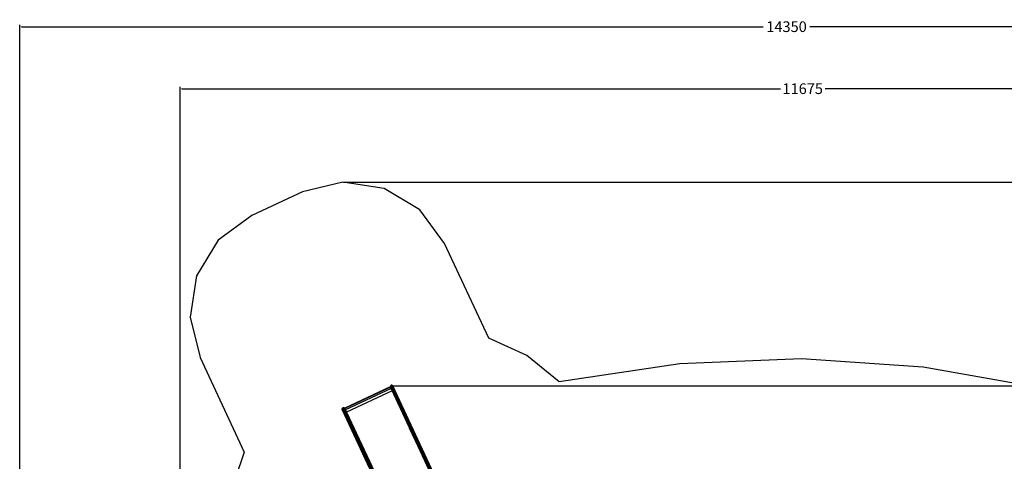
# Model space of a CAD drawing. Units: millimetres. Extents: x 1467 to 17512, y -626 to 11523.
# Drawn here: x 1467 to 10679, y 7388 to 11523 of the extents above; entities that cross this region are included whole.
import ezdxf

# ---------------------------------------------------------------- set-up
doc = ezdxf.new("R2010")
doc.units = ezdxf.units.MM
doc.layers.add('зона', color=193, linetype='Continuous')
doc.layers.add('размеры', color=94, linetype='Continuous')
doc.dimstyles.get("Standard").update_dxf_attribs({"dimtxt": 1, "dimasz": 0.18, "dimexe": 0.18, "dimexo": 0.0625, "dimgap": 0.09, "dimtad": 0, "dimtih": 1, "dimtoh": 1, "dimdec": 0, "dimzin": 0, "dimdsep": 46, "dimtxsty": 'Standard', "dimcen": 0.09, "dimadec": 0, "dimazin": 0, "dimtfac": 1, "dimtdec": 4, "dimtofl": 0, "dimtmove": 0, "dimatfit": 3, "dimfxl": 1, "dimtolj": 1, "dimtzin": 0, "dimarcsym": 0})

# ---------------------------------------------------------------- blocks, each defined once
blk = doc.blocks.new('*D15')
at = {"layer": 'Defpoints', "color": 0}
for p in [(4492.1, 10003.2), (8642.8, -626), (17322.6, -626)]:
    blk.add_point(p, dxfattribs=at)
at = {"layer": 'размеры', "color": 0, "lineweight": -2}
for p, q in [((4498.3, 10003.2), (17340.6, 10003.2)), ((17322.6, 9985.2), (17322.6, 4747.6)), ((17322.6, -608), (17322.6, 4629.6)), ((8649, -626), (17340.6, -626))]:
    blk.add_line(p, q, dxfattribs=at)
at = {"layer": 'размеры', "color": 0}
for points in [[(17325.6, 9985.2), (17319.6, 9985.2), (17322.6, 10003.2)], [(17319.6, -608), (17325.6, -608), (17322.6, -626)]]:
    blk.add_solid(points, dxfattribs=at)
at = {"layer": 'размеры', "color": 0, "ltscale": 100, "insert": (17322.6, 4688.6), "char_height": 100, "attachment_point": 5}
blk.add_mtext('\\A1;10630', dxfattribs=at)
blk = doc.blocks.new('*D17')
at = {"layer": 'Defpoints', "color": 0}
for p in [(4959.8, 8094.6), (9745.1, 874), (16545.1, 874)]:
    blk.add_point(p, dxfattribs=at)
at = {"layer": 'размеры', "color": 0, "lineweight": -2}
for p, q in [((4966.1, 8094.6), (16563.1, 8094.6)), ((16545.1, 8076.6), (16545.1, 4543.3)), ((16545.1, 892), (16545.1, 4425.3)), ((9751.3, 874), (16563.1, 874))]:
    blk.add_line(p, q, dxfattribs=at)
at = {"layer": 'размеры', "color": 0}
for points in [[(16548.1, 8076.6), (16542.1, 8076.6), (16545.1, 8094.6)], [(16542.1, 892), (16548.1, 892), (16545.1, 874)]]:
    blk.add_solid(points, dxfattribs=at)
at = {"layer": 'размеры', "color": 0, "ltscale": 100, "insert": (16545.1, 4484.3), "char_height": 100, "attachment_point": 5}
blk.add_mtext('\\A1;7225', dxfattribs=at)
blk = doc.blocks.new('*D19')
at = {"layer": 'Defpoints', "color": 0}
for p in [(15816.5, 11457.8), (1467.4, 4834.7), (15816.5, 4834.7)]:
    blk.add_point(p, dxfattribs=at)
at = {"layer": 'размеры', "color": 0, "lineweight": -2}
for p, q in [((1467.4, 4840.9), (1467.4, 11475.8)), ((1485.4, 11457.8), (8424.7, 11457.8)), ((15798.5, 11457.8), (8859.3, 11457.8)), ((15816.5, 4840.9), (15816.5, 11475.8))]:
    blk.add_line(p, q, dxfattribs=at)
at = {"layer": 'размеры', "color": 0}
for points in [[(1485.4, 11460.8), (1485.4, 11454.8), (1467.4, 11457.8)], [(15798.5, 11454.8), (15798.5, 11460.8), (15816.5, 11457.8)]]:
    blk.add_solid(points, dxfattribs=at)
at = {"layer": 'размеры', "color": 0, "ltscale": 100, "insert": (8642, 11457.8), "char_height": 100, "attachment_point": 5}
blk.add_mtext('\\A1;14350', dxfattribs=at)
blk = doc.blocks.new('*D21')
at = {"layer": 'Defpoints', "color": 0}
for p in [(14619.1, 10877.2), (14619.1, 4877.2), (2967.7, 4781.9)]:
    blk.add_point(p, dxfattribs=at)
at = {"layer": 'размеры', "color": 0, "lineweight": -2}
for p, q in [((2967.7, 4788.1), (2967.7, 10895.2)), ((2985.7, 10877.2), (8584.4, 10877.2)), ((14601.1, 10877.2), (9002.4, 10877.2)), ((14619.1, 4883.4), (14619.1, 10895.2))]:
    blk.add_line(p, q, dxfattribs=at)
at = {"layer": 'размеры', "color": 0}
for points in [[(2985.7, 10880.2), (2985.7, 10874.2), (2967.7, 10877.2)], [(14601.1, 10874.2), (14601.1, 10880.2), (14619.1, 10877.2)]]:
    blk.add_solid(points, dxfattribs=at)
at = {"layer": 'размеры', "color": 0, "ltscale": 100, "insert": (8793.4, 10877.2), "char_height": 100, "attachment_point": 5}
blk.add_mtext('\\A1;11675', dxfattribs=at)

msp = doc.modelspace()

# ---------------------------------------------------------------- linework, layer by layer
for p, q in [((4505.3, 7886.4), (4936.6, 8087.5)), ((4505.7, 7886), (4936.7, 8086.9)), ((4935.3, 8083.2), (4509.4, 7884.6)), ((4935.9, 8082), (4509.9, 7883.4)), ((4941.6, 8069.7), (4515.7, 7871.1)), ((4951.5, 8048.6), (4525.5, 7849.9)), ((4935.3, 8083.2), (4935.7, 8082.4)), ((4935.7, 8082.4), (4937.5, 8083.3)), ((4935.7, 8082.4), (4935.9, 8082)), ((4935.9, 8082), (4938.2, 8077.1)), ((4938.3, 8096.3), (4936.1, 8090.3)), ((4936.1, 8090.3), (4936.6, 8087.5)), ((5727.5, 6393.2), (4936.1, 8090.3)), ((4936.6, 8087.5), (4936.9, 8087.7)), ((4936.6, 8087.5), (4936.7, 8086.9)), ((4936.7, 8086.9), (4937.1, 8087.2)), ((4936.7, 8086.9), (4937.2, 8084)), ((4937.2, 8084), (4937.7, 8083.4)), ((4937.2, 8084), (4937.5, 8083.3)), ((4937.5, 8083.3), (4937.7, 8083.4)), ((4937.5, 8083.3), (4940, 8077.9)), ((4937.7, 8083.4), (4938.3, 8083.6)), ((4937.7, 8083.4), (4938.8, 8082.1)), ((4938.2, 8077.1), (4940, 8077.9)), ((4938.2, 8077.1), (4940, 8073.2)), ((4943.3, 8100.5), (4938.3, 8096.3)), ((5730.4, 6397.7), (4938.3, 8096.3)), ((4940, 8080.6), (4940.7, 8079.8)), ((4940, 8077.9), (4940.1, 8078)), ((4940, 8077.9), (4941.8, 8074)), ((4940, 8073.2), (4941.8, 8074)), ((4940, 8073.2), (4940.9, 8071.3)), ((4940.4, 8078.1), (4941.2, 8078.5)), ((4940.9, 8071.3), (4942.7, 8072.1)), ((4940.9, 8071.3), (4941.6, 8069.7)), ((4941.6, 8069.7), (4943.2, 8066.4)), ((4941.8, 8074), (4942.7, 8074.4)), ((4941.8, 8074), (4942.7, 8072.1)), ((4942.7, 8072.1), (4943.5, 8072.4)), ((4945, 8067.3), (4942.7, 8072.1)), ((4943.2, 8066.4), (4945, 8067.3)), ((4943.2, 8066.4), (4944.1, 8064.5)), ((4949.6, 8101.6), (4943.3, 8100.5)), ((5810.9, 6239.8), (4943.3, 8100.5)), ((4944.1, 8064.5), (4945.9, 8065.3)), ((4944.1, 8064.5), (4944.3, 8064)), ((4944.3, 8064), (4946.1, 8064.8)), ((4944.3, 8064), (4951.5, 8048.6)), ((4945, 8067.3), (4945.3, 8067.5)), ((4945, 8067.3), (4945, 8067.3)), ((4945, 8067.3), (4945.9, 8065.3)), ((4945.9, 8065.3), (4946.1, 8065.4)), ((4945.9, 8065.3), (4946.1, 8064.8)), ((4946.1, 8064.8), (4946.3, 8064.9)), ((5115.9, 7700.8), (4946.1, 8064.8)), ((4955.7, 8099.5), (4949.6, 8101.6)), ((5741.7, 6403), (4949.6, 8101.6)), ((4951.5, 8048.6), (5259.5, 7387.9)), ((4959.8, 8094.6), (4955.7, 8099.5)), ((5747.1, 6402.4), (4955.7, 8099.5)), ((5822.3, 6245.1), (4959.8, 8094.6)), ((4486.1, 7885.5), (4483.8, 7879.4)), ((4483.8, 7879.4), (4484.9, 7873.2)), ((5275.2, 6182.3), (4483.8, 7879.4)), ((4484.9, 7873.2), (4486.5, 7871.2)), ((5347.4, 6023.6), (4484.9, 7873.2)), ((4491, 7889.6), (4486.1, 7885.5)), ((5278.2, 6186.8), (4486.1, 7885.5)), ((4487.8, 7869.8), (4488.5, 7868.9)), ((4497.4, 7890.7), (4491, 7889.6)), ((5358.7, 6028.9), (4491, 7889.6)), ((4503.5, 7888.6), (4497.4, 7890.7)), ((5289.5, 6192.1), (4497.4, 7890.7)), ((4505.3, 7886.4), (4503.5, 7888.6)), ((4504.6, 7886.1), (4503.5, 7888.6)), ((4504.6, 7886.1), (4505.3, 7886.4)), ((4504.9, 7885.6), (4504.6, 7886.1)), ((4504.9, 7885.6), (4505.7, 7886)), ((4506.4, 7882.2), (4504.9, 7885.6)), ((4505.7, 7886), (4505.3, 7886.4)), ((4507.6, 7883.7), (4505.7, 7886)), ((4506.4, 7882.2), (4507.7, 7882.8)), ((5294.8, 6191.5), (4506.4, 7882.2)), ((4507.7, 7882.8), (4507.6, 7883.7)), ((4507.6, 7883.7), (4507.9, 7882.9)), ((4507.7, 7882.8), (4507.9, 7882.9)), ((4508.3, 7879.3), (4507.7, 7882.8)), ((4507.9, 7882.9), (4509.8, 7883.8)), ((4507.9, 7882.9), (4510.4, 7877.6)), ((4509.8, 7883.8), (4509.4, 7884.6)), ((4509.9, 7883.4), (4509.8, 7883.8)), ((4512.2, 7878.5), (4509.9, 7883.4)), ((4510, 7877.4), (4510.4, 7877.6)), ((4510.4, 7877.6), (4512.2, 7878.5)), ((4513.1, 7871.8), (4510.4, 7877.6)), ((4512.2, 7878.5), (4515, 7872.6)), ((4512.4, 7871.5), (4513.1, 7871.8)), ((4513.1, 7871.8), (4515, 7872.6)), ((4515.4, 7867), (4513.1, 7871.8)), ((4514, 7866.3), (4515.4, 7867)), ((4515.7, 7871.1), (4515, 7872.6)), ((4515.4, 7867), (4517.2, 7867.8)), ((4516.5, 7864.5), (4515.4, 7867)), ((4517.2, 7867.8), (4515.7, 7871.1)), ((4515.8, 7864.1), (4516.5, 7864.5)), ((4516.5, 7864.5), (4518.3, 7865.3)), ((4516.5, 7864.5), (4686.3, 7500.5)), ((4518.3, 7865.3), (4517.2, 7867.8)), ((4518.3, 7865.3), (4525.5, 7849.9)), ((4525.5, 7849.9), (4833.6, 7189.3)), ((5114.5, 7700.2), (5115.9, 7700.8)), ((5259.9, 7388.4), (5114.5, 7700.2)), ((5725.7, 6393.1), (5115.9, 7700.8)), ((4687.6, 7501.1), (4686.3, 7500.5)), ((4686.3, 7500.5), (5296.1, 6192.8)), ((4687.6, 7501.1), (4833, 7189.4)), ((5259.9, 7388.3), (5259.9, 7388.4))]:
    msp.add_line(p, q)
at = {"layer": 'зона'}
for p, q in [((4492.1, 10003.2), (4113.1, 9910.5)), ((4877.7, 9943.9), (4492.1, 10003.2)), ((4113.1, 9910.5), (3638.2, 9689)), ((5211.3, 9741.5), (4877.7, 9943.9)), ((3638.2, 9689), (3323.5, 9458.3)), ((5442, 9426.8), (5211.3, 9741.5)), ((3323.5, 9458.3), (3121.1, 9124.7)), ((5855.2, 8540.6), (5442, 9426.8)), ((3121.1, 9124.7), (3061.7, 8739.1)), ((3061.7, 8739.1), (3154.5, 8360.1)), ((6212.2, 8379.4), (5855.2, 8540.6)), ((3154.5, 8360.1), (3567.7, 7474)), ((6515.2, 8131.2), (6212.2, 8379.4)), ((7642.9, 8300.3), (6515.2, 8131.2)), ((8782.3, 8346.7), (7642.9, 8300.3)), ((9920, 8270), (8782.3, 8346.7)), ((11042.8, 8071), (9920, 8270)), ((3567.7, 7474), (3487.9, 7233.1))]:
    msp.add_line(p, q, dxfattribs=at)

# ---------------------------------------------------------------- dimensions: what is measured, and where the dimension line sits
at = {"layer": 'размеры'}
for base, p1, p2, text, picture, middle in [((15816.5, 11457.8), (1467.4, 4834.7), (15816.5, 4834.7), '14350', '*D19', (8642, 11457.8)), ((14619.1, 10877.2), (2967.7, 4781.9), (14619.1, 4877.2), '11675', '*D21', (8793.4, 10877.2))]:
    dim = msp.add_linear_dim(base=base, p1=p1, p2=p2, text=text, dimstyle='Standard', override={"dimscale": 100, "dimlfac": 1, "dimtxsty": 'Standard', "dimsah": 1, "dimtolj": 1}, dxfattribs=at)
    dim.commit()
    dim.dimension.update_dxf_attribs({"geometry": picture, "text_midpoint": middle})
for base, p1, p2, text, picture, middle in [((17322.6, -626), (4492.1, 10003.2), (8642.8, -626), '10630', '*D15', (17322.6, 4688.6)), ((16545.1, 874), (4959.8, 8094.6), (9745.1, 874), '7225', '*D17', (16545.1, 4484.3))]:
    dim = msp.add_linear_dim(base=base, p1=p1, p2=p2, angle=90, text=text, dimstyle='Standard', override={"dimscale": 100, "dimlfac": 1, "dimtxsty": 'Standard', "dimsah": 1, "dimtolj": 1}, dxfattribs=at)
    dim.commit()
    dim.dimension.update_dxf_attribs({"geometry": picture, "text_midpoint": middle})

doc.saveas('drawing.dxf')
